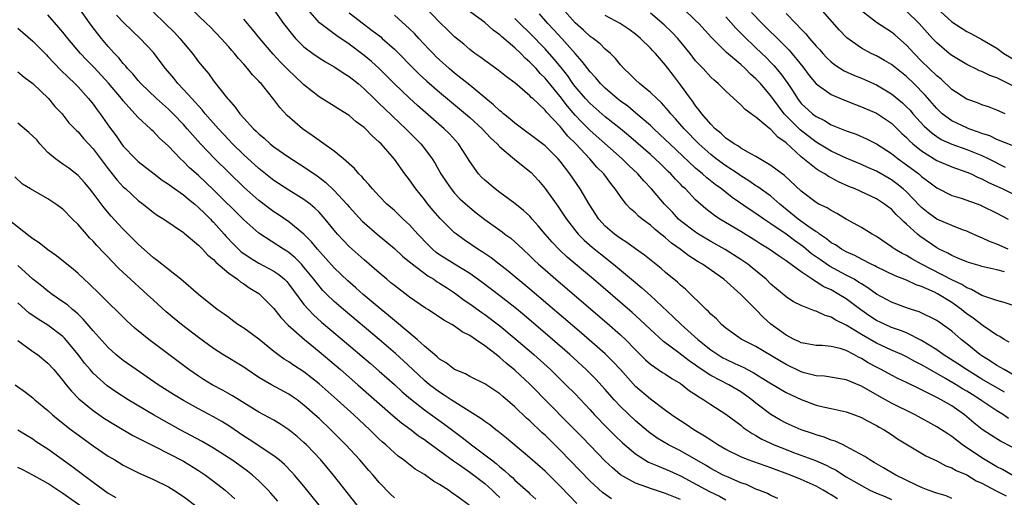
# Model space of a CAD drawing. Units: inches. Extents: x 2628000 to 2631000, y 1518000 to 1519950.
# Drawn here: x 2628877 to 2629008, y 1518522 to 1518585 of the extents above; entities that cross this region are included whole.
import ezdxf

# ---------------------------------------------------------------- set-up
doc = ezdxf.new("R2010")
doc.units = ezdxf.units.IN
doc.header["$MEASUREMENT"] = 0
doc.layers.add('LD26281518_2ft', color=123, linetype='Continuous')

msp = doc.modelspace()

# ---------------------------------------------------------------- linework, layer by layer
at = {"layer": 'LD26281518_2ft'}
for points, elevation in [([(2628977.9, 1518521.9), (2628977, 1518522.3), (2628976.54, 1518522.54), (2628975.4, 1518523), (2628975, 1518523.14), (2628973.73, 1518523.73), (2628973, 1518523.98), (2628971.3, 1518524.7), (2628970.66, 1518525), (2628969, 1518525.85), (2628968.29, 1518526.29), (2628965, 1518528.2), (2628963.4, 1518529), (2628961.89, 1518529.89), (2628960.72, 1518530.72), (2628959, 1518532.19), (2628957, 1518534.12), (2628956.17, 1518535), (2628955, 1518536.34), (2628953.74, 1518537.74), (2628952.48, 1518539), (2628950.31, 1518541), (2628948.01, 1518543), (2628944.23, 1518546.23), (2628943, 1518547.24), (2628941, 1518548.8), (2628938.6, 1518550.6), (2628937, 1518551.76), (2628934.98, 1518553), (2628933, 1518554.27), (2628932.57, 1518554.57), (2628932.07, 1518555), (2628931.52, 1518555.52), (2628930.1, 1518557), (2628929, 1518558.23), (2628928.61, 1518558.61), (2628928.17, 1518559), (2628927, 1518560.12), (2628926.02, 1518561), (2628925, 1518562.05), (2628924.11, 1518563), (2628923.61, 1518563.61), (2628923, 1518564.24), (2628922.66, 1518564.66), (2628922.28, 1518565), (2628921.7, 1518565.7), (2628920.24, 1518567), (2628919, 1518568.02), (2628917.64, 1518569), (2628917, 1518569.44), (2628916.1, 1518570.1), (2628914.8, 1518571), (2628912.78, 1518572.78), (2628911.81, 1518573.81), (2628911, 1518574.9), (2628909.3, 1518577), (2628909.15, 1518577.15), (2628909, 1518577.32), (2628908.17, 1518578.17), (2628907.52, 1518579), (2628907.26, 1518579.26), (2628907, 1518579.59), (2628906.32, 1518580.32), (2628905.77, 1518581), (2628905.41, 1518581.41), (2628905, 1518581.89), (2628903.99, 1518583), (2628902.53, 1518584.53), (2628902.06, 1518585), (2628897.44, 1518589.44)], 8496), ([(2628955.84, 1518521.84), (2628954.65, 1518522.66), (2628953, 1518524.19), (2628949, 1518528.3), (2628947, 1518530.28), (2628946.62, 1518530.62), (2628945, 1518532.18), (2628944.56, 1518532.56), (2628943, 1518534.08), (2628941.41, 1518535.41), (2628941, 1518535.78), (2628939, 1518537.1), (2628937, 1518538.11), (2628936.43, 1518538.43), (2628935, 1518539.02), (2628933.89, 1518539.89), (2628933, 1518540.4), (2628932.7, 1518540.7), (2628932.31, 1518541), (2628931, 1518542.1), (2628930.01, 1518543), (2628927, 1518545.53), (2628926.21, 1518546.21), (2628925.24, 1518547), (2628922.86, 1518549), (2628921.88, 1518549.88), (2628920.8, 1518550.8), (2628919, 1518552.53), (2628916.79, 1518555), (2628915.99, 1518555.99), (2628914.99, 1518556.99), (2628913, 1518558.64), (2628911.59, 1518559.59), (2628911, 1518559.97), (2628909, 1518561.45), (2628907, 1518563.22), (2628905, 1518565.17), (2628903.15, 1518567), (2628901.25, 1518569), (2628900.18, 1518570.18), (2628899.49, 1518571), (2628899, 1518571.55), (2628897.61, 1518573), (2628897, 1518573.59), (2628895.41, 1518575), (2628893.35, 1518577), (2628893, 1518577.39), (2628892.28, 1518578.28), (2628891.58, 1518579), (2628891.33, 1518579.33), (2628891, 1518579.65), (2628890.4, 1518580.4), (2628889.82, 1518581), (2628889, 1518581.92), (2628888.1, 1518583), (2628887.61, 1518583.61), (2628886.76, 1518584.76), (2628885, 1518587.2)], 8490), ([(2628895, 1518586.47), (2628896.57, 1518585), (2628897.79, 1518583.79), (2628898.5, 1518583), (2628900.19, 1518581), (2628901, 1518579.91), (2628901.74, 1518579), (2628902.32, 1518578.32), (2628903, 1518577.38), (2628904.85, 1518575), (2628905, 1518574.82), (2628905.87, 1518573.87), (2628906.46, 1518573), (2628907, 1518572.4), (2628908.29, 1518571), (2628908.66, 1518570.67), (2628909, 1518570.32), (2628909.73, 1518569.73), (2628910.53, 1518569), (2628911, 1518568.61), (2628913, 1518567.21), (2628915, 1518565.94), (2628916.74, 1518564.74), (2628917.88, 1518563.88), (2628919, 1518562.8), (2628920.68, 1518561), (2628921, 1518560.62), (2628922.73, 1518558.73), (2628923, 1518558.48), (2628924.7, 1518557), (2628927, 1518555.09), (2628928.08, 1518554.08), (2628929, 1518553.34), (2628929.17, 1518553.17), (2628931.45, 1518551.45), (2628932.22, 1518551), (2628932.68, 1518550.68), (2628933, 1518550.5), (2628933.9, 1518549.9), (2628935, 1518549.19), (2628936.25, 1518548.25), (2628937, 1518547.75), (2628938.59, 1518546.59), (2628939, 1518546.32), (2628941, 1518544.82), (2628943.19, 1518543), (2628945.51, 1518541), (2628947.72, 1518539), (2628949.78, 1518537), (2628951, 1518535.77), (2628953, 1518533.65), (2628953.59, 1518533), (2628955.26, 1518531.26), (2628956.26, 1518530.26), (2628957.27, 1518529.27), (2628959, 1518527.8), (2628960.26, 1518527), (2628960.73, 1518526.73), (2628961.63, 1518526.37), (2628963, 1518525.79), (2628963.54, 1518525.54), (2628965, 1518524.9), (2628968.83, 1518522.83), (2628970.17, 1518522.17), (2628971, 1518521.7)], 8494), ([(2628910.92, 1518586.92), (2628912.29, 1518585), (2628913.46, 1518583.46), (2628913.88, 1518583), (2628915, 1518581.89), (2628916.19, 1518581), (2628917, 1518580.42), (2628917.87, 1518579.87), (2628919, 1518579.24), (2628919.38, 1518579), (2628920.33, 1518578.33), (2628921, 1518577.95), (2628922.18, 1518577), (2628923, 1518576.31), (2628924.33, 1518575), (2628924.66, 1518574.66), (2628925, 1518574.35), (2628925.67, 1518573.67), (2628927.72, 1518571.72), (2628928.52, 1518571), (2628930.52, 1518569), (2628931, 1518568.39), (2628932.03, 1518567), (2628932.4, 1518566.4), (2628933.18, 1518565), (2628933.9, 1518563.9), (2628934.52, 1518563), (2628935, 1518562.45), (2628935.71, 1518561.71), (2628936.75, 1518560.75), (2628937.85, 1518559.85), (2628939, 1518558.95), (2628941.3, 1518557.3), (2628941.68, 1518557), (2628942.45, 1518556.45), (2628943, 1518555.98), (2628943.51, 1518555.51), (2628944.04, 1518555), (2628945, 1518554.13), (2628945.56, 1518553.56), (2628946.15, 1518553), (2628947, 1518552.25), (2628948.43, 1518551), (2628955.2, 1518545.2), (2628957, 1518543.62), (2628957.67, 1518543), (2628959, 1518541.63), (2628960.32, 1518540.32), (2628961, 1518539.72), (2628962.62, 1518538.62), (2628963, 1518538.39), (2628963.83, 1518537.83), (2628965, 1518537.14), (2628965.21, 1518537), (2628966.19, 1518536.19), (2628967, 1518535.68), (2628967.4, 1518535.4), (2628968.07, 1518535), (2628969, 1518534.35), (2628971, 1518533.07), (2628973, 1518531.61), (2628973.32, 1518531.32), (2628974.51, 1518530.51), (2628975, 1518530.25), (2628975.77, 1518529.77), (2628977.41, 1518529), (2628979, 1518528.37), (2628980.01, 1518528.01), (2628982.92, 1518526.92), (2628984.33, 1518526.33), (2628985, 1518525.97), (2628985.65, 1518525.65), (2628986.63, 1518525), (2628987, 1518524.77), (2628989, 1518523.59), (2628990.12, 1518523), (2628991, 1518522.61), (2628992.14, 1518522.14), (2628993, 1518521.77)], 8500), ([(2629001, 1518521.89), (2629000.24, 1518522.24), (2628999, 1518522.59), (2628997.85, 1518523), (2628997, 1518523.36), (2628996.34, 1518523.66), (2628993.56, 1518525), (2628991.95, 1518525.95), (2628991, 1518526.48), (2628990.68, 1518526.68), (2628990.13, 1518527), (2628989.46, 1518527.46), (2628987.46, 1518528.54), (2628987, 1518528.81), (2628986.57, 1518529), (2628985.51, 1518529.51), (2628985, 1518529.65), (2628984.04, 1518530.05), (2628983, 1518530.34), (2628982.52, 1518530.52), (2628981, 1518531.02), (2628979, 1518531.89), (2628978.27, 1518532.28), (2628977, 1518533.02), (2628975, 1518534.56), (2628974.47, 1518535), (2628973.63, 1518535.63), (2628973, 1518536.06), (2628971.41, 1518537), (2628969, 1518538.23), (2628967.33, 1518539.33), (2628967, 1518539.58), (2628966.16, 1518540.16), (2628964.75, 1518541.25), (2628962.74, 1518542.74), (2628961, 1518544.34), (2628959.63, 1518545.63), (2628958.58, 1518546.58), (2628953.43, 1518551), (2628949.94, 1518553.94), (2628948.91, 1518554.91), (2628947.93, 1518555.93), (2628947.02, 1518557), (2628946.11, 1518558.11), (2628945.31, 1518559), (2628945.17, 1518559.17), (2628945, 1518559.37), (2628944.16, 1518560.16), (2628943, 1518561.09), (2628941, 1518562.54), (2628940.4, 1518563), (2628939, 1518564.15), (2628938.57, 1518564.57), (2628938.18, 1518565), (2628937, 1518566.65), (2628936.1, 1518568.1), (2628935.51, 1518569), (2628934.31, 1518570.31), (2628933.62, 1518571), (2628930.09, 1518574.09), (2628929, 1518575.07), (2628927, 1518576.98), (2628925, 1518579), (2628923.95, 1518579.95), (2628923, 1518580.75), (2628921, 1518582.25), (2628919.35, 1518583.35), (2628917.05, 1518585.05), (2628915.18, 1518587.18)], 8502), ([(2629009, 1518528.69), (2629007.49, 1518529.49), (2629006.27, 1518530.27), (2629005.06, 1518531.06), (2629003.95, 1518531.95), (2629002.71, 1518533), (2629001, 1518534.2), (2628999.61, 1518535), (2628999.2, 1518535.2), (2628999, 1518535.32), (2628998.33, 1518535.67), (2628996.53, 1518536.53), (2628995, 1518537.3), (2628993.84, 1518537.84), (2628993, 1518538.25), (2628991.63, 1518539), (2628991, 1518539.31), (2628989.91, 1518539.91), (2628989, 1518540.49), (2628988.64, 1518540.64), (2628988.02, 1518541), (2628987, 1518541.54), (2628986.2, 1518541.8), (2628985, 1518542.07), (2628983.8, 1518542.19), (2628983, 1518542.21), (2628981.54, 1518542.46), (2628981, 1518542.57), (2628980.72, 1518542.72), (2628980.1, 1518543), (2628979, 1518543.56), (2628977, 1518545.04), (2628975.97, 1518545.97), (2628975, 1518546.98), (2628973, 1518549), (2628970.72, 1518551), (2628967.9, 1518553), (2628967.34, 1518553.34), (2628966.1, 1518554.1), (2628964.93, 1518555), (2628963.79, 1518555.79), (2628963, 1518556.49), (2628962.71, 1518556.71), (2628962.37, 1518557), (2628961.61, 1518557.61), (2628961, 1518558.18), (2628959.89, 1518559), (2628959.4, 1518559.4), (2628959, 1518559.81), (2628958.35, 1518560.35), (2628957.76, 1518561), (2628957, 1518561.98), (2628956.33, 1518563), (2628955.73, 1518563.73), (2628954.8, 1518565), (2628953.9, 1518565.9), (2628952.95, 1518567), (2628951.08, 1518569), (2628950.03, 1518570.03), (2628949, 1518571.28), (2628947.19, 1518573.19), (2628947, 1518573.46), (2628945.37, 1518575), (2628945.17, 1518575.17), (2628945, 1518575.39), (2628943, 1518577.09), (2628941.89, 1518577.89), (2628940.8, 1518578.8), (2628939.61, 1518579.61), (2628939, 1518580.07), (2628938.48, 1518580.48), (2628937.7, 1518581), (2628937, 1518581.52), (2628936.22, 1518582.22), (2628935, 1518583.2), (2628934.11, 1518584.11), (2628933, 1518585.17), (2628931, 1518587.26)], 8508), ([(2629008.52, 1518532.52), (2629007.85, 1518533), (2629007, 1518533.53), (2629005, 1518534.85), (2629004.8, 1518535), (2629003.69, 1518535.69), (2629003, 1518536.13), (2629002.45, 1518536.45), (2629001.6, 1518537), (2629000.16, 1518537.84), (2628998.08, 1518539), (2628997, 1518539.65), (2628996.1, 1518540.1), (2628995, 1518540.72), (2628994.39, 1518541), (2628993, 1518541.59), (2628991, 1518542.5), (2628989, 1518543.67), (2628987, 1518544.93), (2628985.59, 1518545.59), (2628985, 1518545.97), (2628984.18, 1518546.18), (2628983, 1518546.75), (2628982.8, 1518546.8), (2628981, 1518547.51), (2628980, 1518548.01), (2628979, 1518548.67), (2628977.72, 1518549.72), (2628977, 1518550.35), (2628976.34, 1518551), (2628974.52, 1518552.52), (2628973.91, 1518553), (2628973, 1518553.62), (2628970.94, 1518554.94), (2628969, 1518556.04), (2628967.38, 1518557), (2628967, 1518557.25), (2628965, 1518558.77), (2628964.74, 1518559), (2628963.91, 1518559.91), (2628962.86, 1518561), (2628961.14, 1518563), (2628960.1, 1518564.1), (2628959.34, 1518565), (2628958.14, 1518566.14), (2628957.26, 1518567), (2628953, 1518570.76), (2628951.88, 1518571.88), (2628951, 1518572.81), (2628949.99, 1518573.99), (2628949, 1518575.28), (2628947, 1518577.74), (2628946.36, 1518578.36), (2628945.82, 1518579), (2628945, 1518579.86), (2628944.37, 1518580.37), (2628943.77, 1518581), (2628943, 1518581.73), (2628941.24, 1518583.24), (2628941, 1518583.47), (2628940.1, 1518584.1), (2628939, 1518585.1), (2628936.76, 1518586.76)], 8510), ([(2629008.63, 1518542.63), (2629007.97, 1518543), (2629007.4, 1518543.4), (2629007, 1518543.6), (2629005.18, 1518544.82), (2629003.84, 1518545.84), (2629003, 1518546.41), (2629002.67, 1518546.67), (2629002.28, 1518547), (2629001, 1518547.92), (2628999.09, 1518549.09), (2628998.72, 1518549.28), (2628997, 1518550.04), (2628996.27, 1518550.27), (2628995, 1518550.9), (2628993.47, 1518551.47), (2628991, 1518552.65), (2628990.78, 1518552.78), (2628990.32, 1518553), (2628989, 1518553.68), (2628988.15, 1518554.15), (2628987, 1518554.65), (2628986.36, 1518555), (2628985.56, 1518555.56), (2628985, 1518555.86), (2628984.38, 1518556.38), (2628983.43, 1518557), (2628983.2, 1518557.2), (2628983, 1518557.3), (2628982.01, 1518557.99), (2628980.63, 1518559), (2628978.18, 1518561), (2628977, 1518562.03), (2628975.27, 1518563.27), (2628975, 1518563.43), (2628974.07, 1518564.07), (2628973, 1518564.75), (2628972.65, 1518565), (2628971, 1518566.09), (2628969.74, 1518567), (2628969, 1518567.57), (2628967.41, 1518569), (2628965.47, 1518571), (2628964.33, 1518572.33), (2628963.7, 1518573), (2628963.4, 1518573.4), (2628962.46, 1518574.46), (2628961.83, 1518575), (2628961, 1518575.82), (2628959.53, 1518577), (2628959, 1518577.5), (2628958.27, 1518578.27), (2628957.46, 1518579), (2628957, 1518579.51), (2628956.35, 1518580.35), (2628955.68, 1518581), (2628955, 1518581.59), (2628954.3, 1518582.3), (2628953.38, 1518583), (2628953, 1518583.26), (2628952.1, 1518584.1), (2628951, 1518585.07), (2628949.26, 1518587)], 8516), ([(2629008.5, 1518555), (2629007, 1518555.66), (2629006.01, 1518556.01), (2629005, 1518556.5), (2629004.64, 1518556.64), (2629003.27, 1518557.27), (2629003, 1518557.38), (2629002.43, 1518557.57), (2629001, 1518558.13), (2628999, 1518559.01), (2628997.85, 1518559.85), (2628997, 1518560.52), (2628996.75, 1518560.75), (2628995, 1518562.6), (2628994.56, 1518563), (2628993.7, 1518563.7), (2628993, 1518564.2), (2628991, 1518565.36), (2628989.85, 1518565.85), (2628989, 1518566.25), (2628987, 1518567.1), (2628985, 1518568.04), (2628983, 1518569.22), (2628980.87, 1518570.87), (2628978.77, 1518573), (2628977.98, 1518573.98), (2628977, 1518575.37), (2628975.6, 1518577), (2628975, 1518577.65), (2628974.27, 1518578.27), (2628973.57, 1518579), (2628973, 1518579.52), (2628971.11, 1518581.11), (2628969.1, 1518583.1), (2628967.4, 1518585), (2628967, 1518585.4), (2628965.28, 1518587)], 8522), ([(2628974.43, 1518586.43), (2628975.84, 1518585), (2628977, 1518583.85), (2628977.44, 1518583.44), (2628977.86, 1518583), (2628979.42, 1518581.42), (2628981.22, 1518579.22), (2628982.08, 1518578.08), (2628983, 1518576.98), (2628985, 1518575.56), (2628986.78, 1518574.78), (2628988.2, 1518574.2), (2628989, 1518573.93), (2628991, 1518573.07), (2628993, 1518571.72), (2628994.38, 1518570.38), (2628995, 1518569.83), (2628995.4, 1518569.4), (2628995.85, 1518569), (2628997, 1518568.06), (2628999, 1518566.79), (2629001, 1518565.94), (2629003, 1518565.24), (2629003.57, 1518565), (2629004.53, 1518564.53), (2629005, 1518564.35), (2629005.88, 1518563.88), (2629007, 1518563.39), (2629007.8, 1518563), (2629009, 1518562.39)], 8526), ([(2629009, 1518568.79), (2629007, 1518569.59), (2629006.04, 1518570.05), (2629005, 1518570.38), (2629004.56, 1518570.56), (2629003.26, 1518571), (2629003, 1518571.1), (2629001, 1518572.07), (2628999.75, 1518573), (2628999, 1518573.69), (2628997.46, 1518575.46), (2628995.96, 1518577), (2628995, 1518577.92), (2628993, 1518579.52), (2628992.08, 1518580.08), (2628991, 1518580.68), (2628990.31, 1518581), (2628989, 1518581.7), (2628987.09, 1518583.09), (2628986.1, 1518584.1), (2628983.53, 1518587)], 8530), ([(2629008.1, 1518573), (2629007, 1518573.48), (2629005.89, 1518573.89), (2629005, 1518574.19), (2629004.43, 1518574.43), (2629003, 1518574.92), (2629001, 1518576.22), (2628999.58, 1518577.58), (2628999, 1518578.04), (2628997, 1518580), (2628995.99, 1518581), (2628995, 1518582.11), (2628993.46, 1518583.46), (2628993, 1518583.84), (2628991, 1518585.11), (2628989, 1518586.67)], 8532), ([(2629009, 1518576.74), (2629007, 1518577.75), (2629006.06, 1518578.06), (2629005, 1518578.59), (2629004.7, 1518578.7), (2629004.1, 1518579), (2629003.34, 1518579.34), (2629003, 1518579.53), (2629001, 1518580.73), (2629000.66, 1518581), (2628999, 1518582.4), (2628998.45, 1518583), (2628996.69, 1518585), (2628995, 1518586.62)], 8534), ([(2628999, 1518587.03), (2629001, 1518585.21), (2629003, 1518583.92), (2629003.63, 1518583.63), (2629005, 1518582.86), (2629007, 1518581.69), (2629007.93, 1518581), (2629009.85, 1518579.85)], 8536), ([(2628951.23, 1518521.23), (2628950.24, 1518522.24), (2628949, 1518523.53), (2628947, 1518525.5), (2628945, 1518527.29), (2628941.9, 1518529.9), (2628941, 1518530.6), (2628940.79, 1518530.79), (2628940.47, 1518531), (2628939.66, 1518531.66), (2628939, 1518532.09), (2628938.5, 1518532.5), (2628935.86, 1518534.14), (2628934.55, 1518535), (2628933.63, 1518535.63), (2628933, 1518536.01), (2628931.68, 1518537), (2628931, 1518537.56), (2628929.44, 1518539), (2628928.19, 1518540.19), (2628927.14, 1518541.14), (2628924.99, 1518543), (2628920.24, 1518547), (2628919, 1518548.07), (2628918.04, 1518549), (2628917.52, 1518549.52), (2628916.6, 1518550.6), (2628916.31, 1518551), (2628915, 1518552.62), (2628914.66, 1518553), (2628913.84, 1518553.84), (2628913, 1518554.55), (2628912.74, 1518554.74), (2628912.29, 1518555), (2628909, 1518557.13), (2628907, 1518558.89), (2628903, 1518562.89), (2628901, 1518564.77), (2628899.82, 1518565.82), (2628899, 1518566.64), (2628898.6, 1518567), (2628897, 1518568.68), (2628895.79, 1518569.79), (2628895, 1518570.63), (2628894.8, 1518570.8), (2628894.61, 1518571), (2628893, 1518572.5), (2628892.56, 1518573), (2628891, 1518574.69), (2628890.76, 1518575), (2628889.04, 1518577.04), (2628887.14, 1518579.14), (2628886.14, 1518580.14), (2628885.33, 1518581), (2628883.63, 1518583), (2628883, 1518583.81), (2628882.47, 1518584.47), (2628881, 1518586.13)], 8488), ([(2628965, 1518521.74), (2628963, 1518522.56), (2628961, 1518523.2), (2628960.66, 1518523.34), (2628959, 1518523.94), (2628957.04, 1518525.04), (2628955.95, 1518525.95), (2628955, 1518526.86), (2628951.97, 1518529.97), (2628950, 1518532), (2628945.01, 1518537.01), (2628943, 1518538.91), (2628941.85, 1518539.85), (2628941, 1518540.62), (2628940.77, 1518540.77), (2628940.51, 1518541), (2628939, 1518542.17), (2628937.79, 1518543), (2628937, 1518543.54), (2628936.02, 1518544.02), (2628935, 1518544.77), (2628934.62, 1518545), (2628933.56, 1518545.56), (2628933, 1518545.97), (2628931.42, 1518547), (2628931.15, 1518547.15), (2628929, 1518548.62), (2628928.8, 1518548.8), (2628927, 1518550.16), (2628926.55, 1518550.55), (2628925.99, 1518551), (2628925, 1518551.84), (2628923, 1518553.57), (2628921, 1518555.36), (2628920.19, 1518556.19), (2628919.45, 1518557), (2628919, 1518557.53), (2628917.81, 1518559), (2628917, 1518559.92), (2628916.46, 1518560.46), (2628915.81, 1518561), (2628915, 1518561.62), (2628913, 1518562.84), (2628911, 1518564.12), (2628909.87, 1518565), (2628909, 1518565.7), (2628907, 1518567.55), (2628905.53, 1518569), (2628905, 1518569.55), (2628903.66, 1518571), (2628901.9, 1518573), (2628901.5, 1518573.5), (2628900.1, 1518575), (2628899, 1518576.23), (2628898.25, 1518577), (2628897.7, 1518577.7), (2628896.63, 1518579), (2628895.12, 1518581), (2628895, 1518581.14), (2628893.26, 1518583), (2628891.06, 1518585.06), (2628890.1, 1518586.1)], 8492), ([(2628985.85, 1518521.85), (2628985, 1518522.38), (2628984.58, 1518522.58), (2628983.92, 1518523), (2628983, 1518523.51), (2628981, 1518524.41), (2628979.6, 1518525), (2628977, 1518525.96), (2628976.21, 1518526.21), (2628973.99, 1518527), (2628973, 1518527.4), (2628971, 1518528.39), (2628969.93, 1518529), (2628969, 1518529.61), (2628968.18, 1518530.18), (2628966.78, 1518531), (2628965.73, 1518531.73), (2628965, 1518532.19), (2628964.52, 1518532.52), (2628963.79, 1518533), (2628963, 1518533.57), (2628961, 1518535.07), (2628959, 1518536.78), (2628957.01, 1518539.01), (2628956.05, 1518540.05), (2628955, 1518541.09), (2628951.86, 1518543.86), (2628945, 1518549.69), (2628942.09, 1518552.09), (2628940.9, 1518553), (2628939.84, 1518553.84), (2628938.65, 1518554.65), (2628938.1, 1518555), (2628936.26, 1518556.26), (2628935.23, 1518557), (2628935, 1518557.19), (2628933.08, 1518559.08), (2628932.15, 1518560.15), (2628931.45, 1518561), (2628931, 1518561.58), (2628929.84, 1518563), (2628929, 1518564.23), (2628928.41, 1518565), (2628927, 1518566.96), (2628925.24, 1518569), (2628925, 1518569.24), (2628924.06, 1518570.06), (2628923.18, 1518571), (2628923, 1518571.17), (2628921.94, 1518571.94), (2628921, 1518572.77), (2628919.61, 1518573.61), (2628919, 1518574.02), (2628917, 1518575.23), (2628915, 1518576.82), (2628914.82, 1518577), (2628912.86, 1518578.86), (2628911.86, 1518579.86), (2628910.89, 1518580.89), (2628909.12, 1518583), (2628908.18, 1518584.18), (2628907.49, 1518585), (2628907, 1518585.54)], 8498), ([(2628921, 1518586.38), (2628924.07, 1518584.07), (2628925.19, 1518583.19), (2628925.4, 1518583), (2628927, 1518581.58), (2628927.59, 1518581), (2628929.27, 1518579.27), (2628930.27, 1518578.27), (2628931.32, 1518577.32), (2628933, 1518575.87), (2628936.45, 1518573), (2628937, 1518572.51), (2628938.67, 1518571), (2628939.78, 1518569.78), (2628940.64, 1518569), (2628941, 1518568.61), (2628942.95, 1518566.95), (2628945, 1518565.32), (2628945.17, 1518565.17), (2628946.13, 1518564.13), (2628947, 1518563.08), (2628948.7, 1518560.7), (2628949.51, 1518559.51), (2628949.84, 1518559), (2628951.22, 1518557.22), (2628951.42, 1518557), (2628952.21, 1518556.21), (2628953.27, 1518555.27), (2628954.37, 1518554.37), (2628956.1, 1518553), (2628959, 1518550.57), (2628959.86, 1518549.86), (2628961, 1518548.84), (2628964.03, 1518546.03), (2628965.06, 1518545), (2628967.31, 1518543), (2628969, 1518541.65), (2628969.93, 1518541), (2628970.59, 1518540.59), (2628971, 1518540.38), (2628972.18, 1518539.82), (2628973, 1518539.44), (2628973.32, 1518539.32), (2628973.9, 1518539), (2628974.63, 1518538.63), (2628976.63, 1518537.37), (2628979, 1518535.96), (2628981, 1518535.03), (2628983, 1518534.3), (2628983.93, 1518534.07), (2628985, 1518533.83), (2628987, 1518533.4), (2628988.11, 1518533), (2628989, 1518532.65), (2628989.74, 1518532.26), (2628991, 1518531.56), (2628991.35, 1518531.35), (2628992.02, 1518531), (2628993, 1518530.37), (2628993.82, 1518529.82), (2628997.54, 1518527.54), (2628999, 1518526.87), (2629000.23, 1518526.23), (2629001, 1518525.97), (2629001.59, 1518525.59), (2629003, 1518525.01), (2629004.24, 1518524.24), (2629005, 1518523.91), (2629006.89, 1518522.89), (2629007, 1518522.85), (2629008.22, 1518522.22)], 8504), ([(2629009, 1518525), (2629007.73, 1518525.73), (2629007, 1518526.1), (2629005.45, 1518527), (2629005, 1518527.27), (2629002.44, 1518529), (2629001.62, 1518529.62), (2629001, 1518530.13), (2629000.46, 1518530.46), (2628999.66, 1518531), (2628999, 1518531.42), (2628996.14, 1518533), (2628993, 1518534.55), (2628991.41, 1518535.41), (2628989, 1518536.8), (2628987, 1518537.65), (2628984.12, 1518538.12), (2628983, 1518538.17), (2628981.41, 1518538.59), (2628981, 1518538.72), (2628979, 1518539.68), (2628978.16, 1518540.16), (2628975, 1518542.06), (2628973.04, 1518543.04), (2628971, 1518544.53), (2628970.44, 1518545), (2628969.75, 1518545.75), (2628969, 1518546.39), (2628968.72, 1518546.72), (2628968.38, 1518547), (2628965.67, 1518549.67), (2628965, 1518550.22), (2628964.61, 1518550.61), (2628963, 1518551.92), (2628962.42, 1518552.42), (2628961.3, 1518553.3), (2628960.21, 1518554.21), (2628959, 1518555.06), (2628957.88, 1518555.88), (2628957, 1518556.42), (2628956.23, 1518557), (2628955, 1518558.07), (2628954.14, 1518559), (2628952.84, 1518561), (2628951.68, 1518563), (2628950.29, 1518565), (2628949, 1518566.69), (2628948.74, 1518567), (2628947, 1518568.74), (2628946.68, 1518569), (2628943, 1518571.73), (2628942.33, 1518572.33), (2628941.47, 1518573), (2628941.23, 1518573.23), (2628941, 1518573.39), (2628940.18, 1518574.18), (2628939.16, 1518575), (2628937, 1518576.8), (2628935, 1518578.39), (2628934.27, 1518579), (2628933, 1518580.15), (2628932.56, 1518580.56), (2628932.13, 1518581), (2628931.59, 1518581.59), (2628930.24, 1518583), (2628929.65, 1518583.65), (2628929, 1518584.28), (2628927, 1518586.08)], 8506), ([(2629008, 1518536), (2629005, 1518537.74), (2629002.94, 1518539), (2629001.79, 1518539.79), (2628999.85, 1518541), (2628999, 1518541.61), (2628997, 1518542.87), (2628995, 1518543.87), (2628994.2, 1518544.2), (2628993, 1518544.62), (2628992.15, 1518545), (2628991, 1518545.54), (2628990.12, 1518546.12), (2628988.93, 1518546.93), (2628987, 1518548.39), (2628986.03, 1518549), (2628985, 1518549.59), (2628984.02, 1518550.02), (2628983, 1518550.68), (2628982.78, 1518550.78), (2628982.48, 1518551), (2628981, 1518551.98), (2628979, 1518553.47), (2628978.07, 1518554.07), (2628976.78, 1518555), (2628975.67, 1518555.67), (2628975, 1518556.1), (2628973, 1518557.33), (2628970.22, 1518559), (2628969.48, 1518559.48), (2628968.35, 1518560.35), (2628967, 1518561.57), (2628965.65, 1518563), (2628965.3, 1518563.3), (2628965, 1518563.63), (2628964.32, 1518564.32), (2628963.72, 1518565), (2628963.34, 1518565.34), (2628963, 1518565.69), (2628962.32, 1518566.32), (2628961.63, 1518567), (2628961, 1518567.57), (2628958.1, 1518570.1), (2628957, 1518571), (2628955, 1518572.6), (2628953, 1518574.34), (2628952.38, 1518575), (2628951, 1518576.61), (2628950.7, 1518577), (2628950.01, 1518578.01), (2628949.13, 1518579.13), (2628948.23, 1518580.23), (2628947, 1518581.61), (2628945, 1518583.68), (2628943.64, 1518585), (2628943, 1518585.66)], 8512), ([(2629009, 1518538.42), (2629007.94, 1518539), (2629007, 1518539.56), (2629006.14, 1518540.14), (2629005, 1518540.82), (2629004.73, 1518541), (2629003, 1518542.41), (2629002.25, 1518543), (2629001, 1518544.09), (2628999.78, 1518545), (2628999.31, 1518545.31), (2628999, 1518545.54), (2628996.68, 1518546.68), (2628995.67, 1518547), (2628995, 1518547.23), (2628993, 1518547.96), (2628991, 1518549.02), (2628989.86, 1518549.86), (2628989, 1518550.38), (2628988.64, 1518550.64), (2628988.04, 1518551), (2628987, 1518551.57), (2628984.76, 1518552.76), (2628983.57, 1518553.57), (2628982.4, 1518554.4), (2628981.31, 1518555.31), (2628980.14, 1518556.14), (2628979, 1518556.99), (2628977, 1518558.37), (2628976.05, 1518559), (2628975, 1518559.75), (2628974.23, 1518560.23), (2628971.85, 1518561.85), (2628970.43, 1518563), (2628969.6, 1518563.6), (2628968.48, 1518564.48), (2628967.92, 1518565), (2628967, 1518565.76), (2628963.56, 1518569), (2628963, 1518569.55), (2628961.43, 1518571), (2628961.22, 1518571.22), (2628961, 1518571.42), (2628959.07, 1518573.07), (2628957.98, 1518573.98), (2628957, 1518574.68), (2628956.59, 1518575), (2628955, 1518576.39), (2628954.38, 1518577), (2628953.76, 1518577.76), (2628953, 1518578.57), (2628951.95, 1518579.95), (2628951, 1518581.01), (2628949.23, 1518583), (2628948.16, 1518584.16), (2628947.37, 1518585), (2628946.27, 1518586.27)], 8514), ([(2629009, 1518547.58), (2629007.94, 1518547.94), (2629007, 1518548.18), (2629005.25, 1518548.75), (2629005, 1518548.85), (2629003.64, 1518549.64), (2629003, 1518549.86), (2629002.32, 1518550.32), (2629001, 1518550.93), (2628996.99, 1518553), (2628995.72, 1518553.72), (2628995, 1518554.16), (2628994.43, 1518554.43), (2628993.44, 1518555), (2628993.18, 1518555.18), (2628993, 1518555.33), (2628991, 1518556.67), (2628990.42, 1518557), (2628989, 1518557.9), (2628987, 1518559.01), (2628985.75, 1518559.75), (2628985, 1518560.13), (2628984.48, 1518560.48), (2628983.37, 1518561), (2628983, 1518561.2), (2628981, 1518562.69), (2628978.8, 1518564.8), (2628978.49, 1518565), (2628977, 1518566.14), (2628975, 1518567.32), (2628974.34, 1518567.66), (2628973, 1518568.44), (2628972.68, 1518568.68), (2628972.1, 1518569), (2628971, 1518569.77), (2628970.38, 1518570.38), (2628969.59, 1518571), (2628969, 1518571.6), (2628967.8, 1518573), (2628967.48, 1518573.48), (2628967, 1518574.03), (2628966.61, 1518574.61), (2628966.31, 1518575), (2628965, 1518576.85), (2628964.06, 1518578.06), (2628963, 1518579.46), (2628961.66, 1518581), (2628961.33, 1518581.33), (2628961, 1518581.71), (2628959.68, 1518583), (2628959, 1518583.56), (2628958.17, 1518584.17), (2628956.99, 1518584.99), (2628955, 1518586.04)], 8518), ([(2629008.01, 1518551.99), (2629007, 1518552.26), (2629005, 1518552.69), (2629004.78, 1518552.78), (2629003.22, 1518553.22), (2629003, 1518553.3), (2629001.83, 1518553.83), (2629001, 1518554.16), (2629000.47, 1518554.47), (2628999.35, 1518555), (2628999, 1518555.19), (2628996.75, 1518556.75), (2628996.45, 1518557), (2628995, 1518558.32), (2628994.63, 1518558.63), (2628994.3, 1518559), (2628993.62, 1518559.62), (2628993, 1518560.3), (2628992.59, 1518560.59), (2628992.07, 1518561), (2628991, 1518561.69), (2628988.17, 1518563), (2628987.34, 1518563.34), (2628985.95, 1518563.95), (2628985, 1518564.47), (2628984.65, 1518564.65), (2628984.14, 1518565), (2628983.4, 1518565.4), (2628983, 1518565.67), (2628981, 1518567.29), (2628979, 1518569.12), (2628977.89, 1518569.89), (2628977, 1518570.89), (2628976.83, 1518571), (2628975, 1518572.55), (2628974.71, 1518572.71), (2628974.37, 1518573), (2628973.56, 1518573.56), (2628973, 1518574.19), (2628971, 1518575.99), (2628970, 1518577), (2628969.44, 1518577.44), (2628969, 1518577.86), (2628967.98, 1518579), (2628967.49, 1518579.49), (2628967, 1518580.04), (2628966.26, 1518581), (2628964.65, 1518583), (2628963.85, 1518583.85), (2628962.82, 1518584.82), (2628961, 1518586.37)], 8520), ([(2628971, 1518585.87), (2628972.34, 1518584.34), (2628973, 1518583.7), (2628973.34, 1518583.34), (2628975, 1518581.77), (2628976.4, 1518580.4), (2628977, 1518579.78), (2628977.39, 1518579.39), (2628978.31, 1518578.31), (2628979.22, 1518577), (2628979.93, 1518575.93), (2628980.51, 1518575), (2628981, 1518574.37), (2628982.5, 1518573), (2628983, 1518572.61), (2628984.09, 1518572.09), (2628985, 1518571.54), (2628987, 1518570.73), (2628988.29, 1518570.29), (2628989.68, 1518569.68), (2628991, 1518569), (2628993, 1518567.7), (2628993.88, 1518567), (2628995, 1518566.2), (2628996.61, 1518565), (2628997, 1518564.66), (2628997.96, 1518563.96), (2628999, 1518563.14), (2629001, 1518562.12), (2629002.24, 1518561.76), (2629004.84, 1518560.84), (2629005, 1518560.78), (2629007, 1518559.8), (2629008.48, 1518559)], 8524), ([(2628979, 1518586.29), (2628980.29, 1518585), (2628981, 1518584.25), (2628981.63, 1518583.63), (2628982.13, 1518583), (2628983, 1518581.99), (2628983.48, 1518581.48), (2628983.9, 1518581), (2628984.43, 1518580.43), (2628985, 1518579.89), (2628985.49, 1518579.49), (2628986.71, 1518578.71), (2628988.09, 1518578.09), (2628989, 1518577.72), (2628991, 1518576.82), (2628993, 1518575.64), (2628994.45, 1518574.45), (2628995, 1518573.93), (2628995.46, 1518573.46), (2628995.85, 1518573), (2628997.36, 1518571.36), (2628998.4, 1518570.4), (2628999, 1518569.97), (2628999.59, 1518569.59), (2629001, 1518568.95), (2629003, 1518568.25), (2629005, 1518567.44), (2629005.92, 1518567), (2629008.09, 1518565.91)], 8528), ([(2628877, 1518584.34), (2628879, 1518582.63), (2628880.8, 1518580.8), (2628881, 1518580.61), (2628881.77, 1518579.77), (2628882.75, 1518578.75), (2628884.59, 1518577), (2628885, 1518576.57), (2628886.41, 1518575), (2628887, 1518574.25), (2628887.52, 1518573.52), (2628887.92, 1518573), (2628889.19, 1518571.19), (2628890.05, 1518570.05), (2628890.76, 1518569), (2628891, 1518568.68), (2628892.62, 1518567), (2628893, 1518566.65), (2628895.12, 1518565), (2628896.19, 1518564.19), (2628897, 1518563.66), (2628897.37, 1518563.37), (2628899, 1518562.22), (2628899.66, 1518561.66), (2628900.49, 1518561), (2628901, 1518560.56), (2628901.78, 1518559.78), (2628902.58, 1518559), (2628902.78, 1518558.78), (2628903, 1518558.57), (2628904.41, 1518557), (2628904.68, 1518556.68), (2628905.66, 1518555.66), (2628906.67, 1518554.67), (2628907, 1518554.42), (2628907.84, 1518553.84), (2628909, 1518553.15), (2628911, 1518552.1), (2628911.65, 1518551.65), (2628912.4, 1518551), (2628912.7, 1518550.7), (2628913, 1518550.36), (2628915, 1518547.67), (2628915.58, 1518547), (2628916.27, 1518546.27), (2628917.32, 1518545.32), (2628920.09, 1518543), (2628923.81, 1518539.81), (2628925, 1518538.78), (2628927, 1518537.01), (2628928.05, 1518536.05), (2628929.13, 1518535.13), (2628931, 1518533.68), (2628933.72, 1518531.72), (2628936, 1518530), (2628937.26, 1518529), (2628939, 1518527.7), (2628939.88, 1518527), (2628940.52, 1518526.52), (2628941, 1518526.09), (2628941.62, 1518525.62), (2628942.27, 1518525), (2628942.67, 1518524.67), (2628943, 1518524.33), (2628944.75, 1518522.75), (2628945, 1518522.5), (2628945.79, 1518521.79)], 8486), ([(2628877, 1518578.57), (2628877.84, 1518577.84), (2628879, 1518577.03), (2628881.08, 1518575), (2628881.94, 1518573.94), (2628882.88, 1518573), (2628883, 1518572.87), (2628883.8, 1518571.8), (2628884.59, 1518571), (2628884.78, 1518570.78), (2628885, 1518570.6), (2628885.72, 1518569.72), (2628887, 1518568.34), (2628889, 1518565.66), (2628890.18, 1518564.18), (2628891, 1518563.3), (2628891.35, 1518563), (2628893, 1518561.47), (2628893.64, 1518561), (2628895, 1518559.89), (2628895.51, 1518559.51), (2628896.37, 1518559), (2628899, 1518557.21), (2628899.11, 1518557.11), (2628901, 1518555.54), (2628901.25, 1518555.25), (2628901.53, 1518555), (2628902.22, 1518554.22), (2628903, 1518553.62), (2628903.29, 1518553.29), (2628905, 1518551.82), (2628906.16, 1518551), (2628906.61, 1518550.61), (2628907, 1518550.38), (2628907.81, 1518549.81), (2628909, 1518549.1), (2628909.13, 1518549), (2628911, 1518547.11), (2628911.92, 1518545.92), (2628912.91, 1518544.91), (2628915.05, 1518543), (2628917, 1518541.43), (2628919.85, 1518539), (2628922.16, 1518537), (2628926.86, 1518532.86), (2628927.94, 1518531.94), (2628929.24, 1518531), (2628930.22, 1518530.22), (2628931, 1518529.7), (2628931.39, 1518529.39), (2628934.87, 1518526.87), (2628935.66, 1518526.34), (2628937, 1518525.4), (2628939, 1518523.87), (2628939.99, 1518523), (2628940.48, 1518522.48), (2628941, 1518522)], 8484), ([(2628936.92, 1518521), (2628935, 1518522.4), (2628934.63, 1518522.63), (2628934.18, 1518523), (2628933, 1518523.75), (2628932.2, 1518524.2), (2628931, 1518525.07), (2628929.78, 1518525.78), (2628928.65, 1518526.65), (2628928.23, 1518527), (2628927.52, 1518527.52), (2628927, 1518527.94), (2628925.85, 1518529), (2628925.39, 1518529.39), (2628925, 1518529.75), (2628923.72, 1518531), (2628921.61, 1518533), (2628919.41, 1518535), (2628917, 1518537.12), (2628915, 1518538.72), (2628913.61, 1518539.61), (2628913, 1518540.02), (2628912.38, 1518540.38), (2628911.51, 1518541), (2628911, 1518541.39), (2628909, 1518543.04), (2628907, 1518544.5), (2628906.23, 1518545), (2628905.53, 1518545.53), (2628905, 1518545.91), (2628904.38, 1518546.38), (2628903.48, 1518547), (2628901, 1518548.97), (2628898.65, 1518551), (2628897, 1518552.3), (2628896.12, 1518553), (2628895.51, 1518553.51), (2628895, 1518553.87), (2628893, 1518555.65), (2628891, 1518557.67), (2628890.35, 1518558.35), (2628889.4, 1518559.4), (2628888.48, 1518560.48), (2628887, 1518562.45), (2628886.56, 1518563), (2628885.85, 1518563.85), (2628885, 1518564.8), (2628883.76, 1518565.76), (2628883, 1518566.29), (2628882.01, 1518567), (2628881, 1518567.85), (2628879.92, 1518569), (2628879.51, 1518569.51), (2628878.49, 1518570.49), (2628877, 1518571.76)], 8482), ([(2628927, 1518521.95), (2628926.47, 1518522.47), (2628925, 1518524.01), (2628924.18, 1518525), (2628923.62, 1518525.62), (2628922.43, 1518527), (2628920.56, 1518529), (2628918.57, 1518531), (2628917, 1518532.5), (2628916.46, 1518533), (2628915, 1518534.3), (2628914.08, 1518535), (2628913.45, 1518535.45), (2628913, 1518535.75), (2628910.67, 1518537), (2628909, 1518537.97), (2628907.44, 1518539), (2628907, 1518539.32), (2628904.24, 1518541), (2628903, 1518541.79), (2628901, 1518543.26), (2628898.75, 1518545), (2628897.78, 1518545.78), (2628896.69, 1518546.69), (2628895, 1518548.22), (2628894.17, 1518549), (2628891.46, 1518551.46), (2628890.43, 1518552.43), (2628889.44, 1518553.44), (2628889, 1518553.92), (2628888.46, 1518554.46), (2628887.49, 1518555.49), (2628887, 1518556.06), (2628886.53, 1518556.53), (2628886.11, 1518557), (2628885, 1518558.3), (2628884.28, 1518559), (2628883, 1518560.31), (2628882.04, 1518561), (2628881, 1518561.69), (2628878.69, 1518563), (2628877.64, 1518563.64), (2628876.61, 1518564.61)], 8480), ([(2628922.08, 1518521), (2628918.9, 1518525), (2628917.22, 1518527), (2628915.34, 1518529), (2628915, 1518529.33), (2628914.11, 1518530.11), (2628913, 1518531.01), (2628911.79, 1518531.79), (2628911, 1518532.27), (2628909, 1518533.36), (2628905.53, 1518535.53), (2628904.25, 1518536.25), (2628902.8, 1518537), (2628901.68, 1518537.68), (2628901, 1518538.12), (2628899.7, 1518539), (2628894.38, 1518543), (2628892.52, 1518544.52), (2628891.48, 1518545.48), (2628887.95, 1518549), (2628886.45, 1518550.45), (2628885.83, 1518551), (2628885, 1518551.78), (2628884.35, 1518552.35), (2628883.53, 1518553), (2628882.14, 1518554.14), (2628881, 1518554.9), (2628879.83, 1518555.83), (2628879, 1518556.37), (2628878.66, 1518556.66), (2628875.28, 1518559.28)], 8478), ([(2628917.01, 1518521), (2628915, 1518523.52), (2628913.76, 1518525), (2628913.4, 1518525.4), (2628912.41, 1518526.41), (2628911.72, 1518527), (2628911, 1518527.56), (2628907.73, 1518529.73), (2628907, 1518530.17), (2628905, 1518531.53), (2628904.1, 1518532.1), (2628903, 1518532.75), (2628901, 1518533.81), (2628899, 1518534.9), (2628897.69, 1518535.69), (2628895.63, 1518537), (2628892.71, 1518539), (2628891, 1518540.22), (2628890.56, 1518540.56), (2628890.03, 1518541), (2628889, 1518541.92), (2628887, 1518544.14), (2628885.7, 1518545.7), (2628885, 1518546.35), (2628884.67, 1518546.67), (2628884.25, 1518547), (2628883.59, 1518547.59), (2628883, 1518548.02), (2628881.58, 1518549), (2628881, 1518549.44), (2628880.14, 1518550.14), (2628879, 1518551.04), (2628877, 1518552.82)], 8476), ([(2628911.53, 1518521.53), (2628910.61, 1518522.61), (2628910.26, 1518523), (2628909, 1518524.24), (2628908.15, 1518525), (2628907.51, 1518525.51), (2628906.35, 1518526.35), (2628905.42, 1518527), (2628903, 1518528.56), (2628901.46, 1518529.46), (2628898.56, 1518531), (2628895, 1518533), (2628891.64, 1518535), (2628890.04, 1518536.04), (2628888.85, 1518536.85), (2628887, 1518538.52), (2628886.59, 1518539), (2628885.87, 1518539.87), (2628885, 1518541.03), (2628883.2, 1518543.2), (2628883, 1518543.39), (2628881, 1518544.89), (2628879.7, 1518545.7), (2628879, 1518546.17), (2628878.51, 1518546.51), (2628877, 1518547.87)], 8474), ([(2628877, 1518542.88), (2628879, 1518541.42), (2628879.61, 1518541), (2628881, 1518539.85), (2628881.77, 1518539), (2628883, 1518537.56), (2628883.42, 1518537), (2628884.13, 1518536.13), (2628885.12, 1518535.12), (2628887, 1518533.57), (2628888.52, 1518532.52), (2628889.74, 1518531.74), (2628892.27, 1518530.27), (2628893, 1518529.91), (2628893.59, 1518529.59), (2628895.2, 1518528.8), (2628897, 1518527.88), (2628899, 1518526.82), (2628901, 1518525.6), (2628901.92, 1518525), (2628903, 1518524.2), (2628904.53, 1518523), (2628905.84, 1518521.84)], 8472), ([(2628876.67, 1518537), (2628878.02, 1518536.02), (2628879, 1518535.25), (2628879.28, 1518535), (2628881, 1518533.56), (2628881.61, 1518533), (2628882.36, 1518532.36), (2628884.09, 1518531), (2628885, 1518530.32), (2628887, 1518528.89), (2628889, 1518527.52), (2628889.88, 1518527), (2628891, 1518526.31), (2628893.21, 1518525.21), (2628893.73, 1518525), (2628895, 1518524.42), (2628897, 1518523.42), (2628897.7, 1518523), (2628899, 1518522.15), (2628901, 1518520.66)], 8470), ([(2628877.02, 1518531.02), (2628878.24, 1518530.24), (2628879, 1518529.8), (2628879.45, 1518529.45), (2628881, 1518528.46), (2628884.18, 1518526.18), (2628887, 1518524.06), (2628889, 1518522.61), (2628890.01, 1518522.01)], 8468), ([(2628886.25, 1518520.25), (2628883, 1518522.56), (2628881, 1518523.87), (2628880.28, 1518524.28), (2628879, 1518524.96), (2628877.67, 1518525.67), (2628877, 1518525.99)], 8466)]:
    msp.add_lwpolyline(points, dxfattribs=dict(at, elevation=elevation))

doc.saveas('drawing.dxf')
